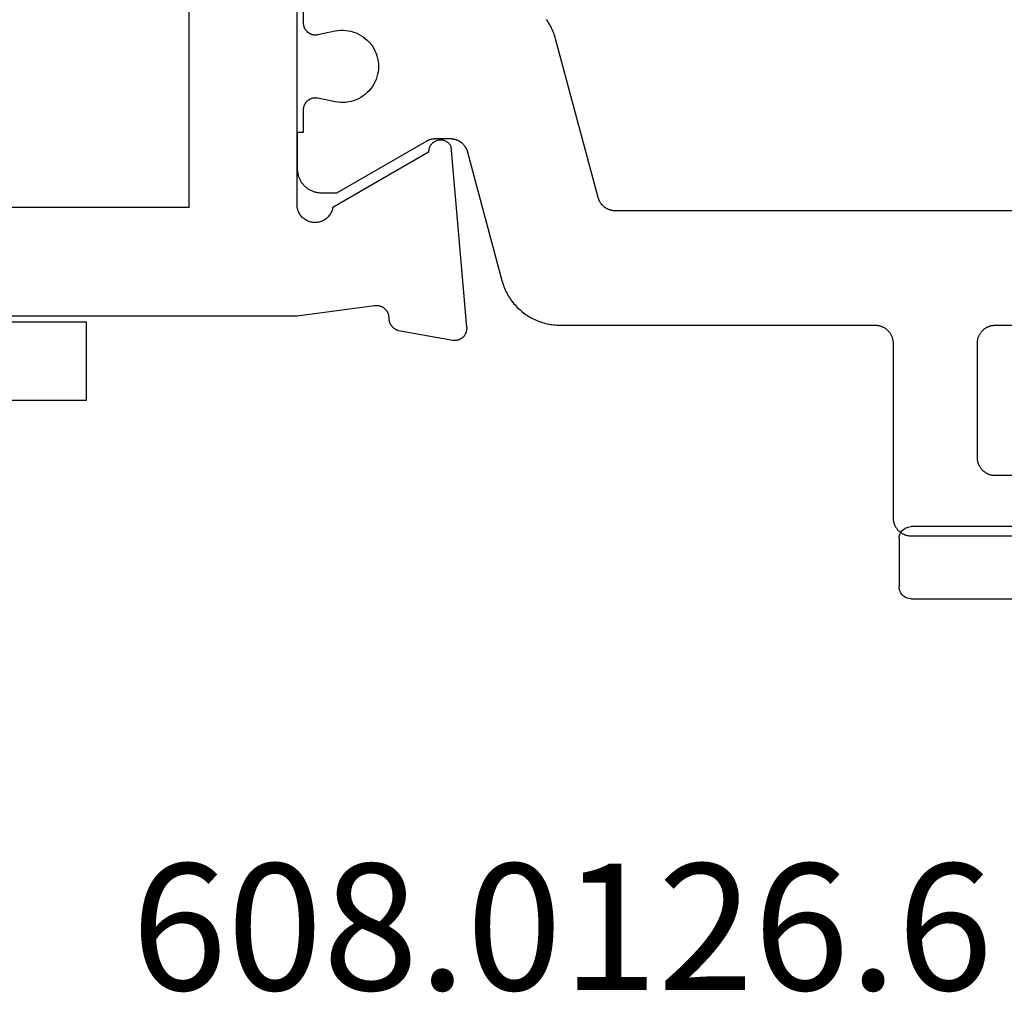
# Model space of a CAD drawing. Units: millimetres. Extents: x 0 to 2875, y -3241 to -50.
# Drawn here: x 2525 to 2541, y -2605 to -2589 of the extents above; entities that cross this region are included whole.
import ezdxf
from ezdxf.enums import TextEntityAlignment as Align

# ---------------------------------------------------------------- set-up
doc = ezdxf.new("R2010")
doc.units = ezdxf.units.MM
for name, color, linetype in [('CrossSectionsGums', 1, 'Continuous'), ('CrossSectionsProfils', 7, 'Continuous'), ('CrossSectionsTexts', 3, 'Continuous')]:
    doc.layers.add(name, color=color, linetype=linetype)
doc.styles.get("Standard").update_dxf_attribs({"font": 'complex.shx', "height": 60})

# ---------------------------------------------------------------- blocks, each defined once
blk = doc.blocks.new('608_0126_6_TEXT', base_point=(-46.3, -2608.8))
at = {"layer": 'CrossSectionsTexts'}
blk.add_text('608.0126.6', height=2.1, dxfattribs=at).set_placement((-36.3, -2604.7), align=Align.CENTER)
blk = doc.blocks.new('08_24078_X', base_point=(-91.7, 0))
at = {"layer": 'CrossSectionsProfils', "flags": 128}
for points in [[(-73.2, 72.2), (-73.2, 40.7), (-73.029, 39.415), (-73.028, 39.407), (-73.027, 39.4), (-73.026, 39.393), (-73.026, 39.385), (-73.026, 39.378), (-73.026, 39.37), (-73.027, 39.363), (-73.027, 39.355), (-73.028, 39.348), (-73.03, 39.341), (-73.031, 39.333), (-73.033, 39.326), (-73.035, 39.319), (-73.038, 39.312), (-73.041, 39.305), (-73.043, 39.298), (-73.047, 39.291), (-73.05, 39.285), (-73.054, 39.278), (-73.058, 39.272), (-73.062, 39.266), (-73.066, 39.26), (-73.071, 39.254), (-73.076, 39.248), (-73.081, 39.243), (-73.086, 39.237), (-73.091, 39.232), (-73.097, 39.227), (-73.103, 39.223), (-73.109, 39.218), (-73.115, 39.214), (-73.121, 39.21), (-73.127, 39.206), (-73.134, 39.202), (-73.141, 39.199), (-73.147, 39.196), (-73.154, 39.193), (-73.161, 39.191), (-73.169, 39.188), (-73.176, 39.186), (-73.183, 39.185), (-73.19, 39.183), (-73.198, 39.182), (-73.205, 39.181), (-73.212, 39.181), (-73.22, 39.18), (-73.227, 39.18), (-73.235, 39.18), (-73.235, 39.18), (-73.241, 39.18), (-73.247, 39.18), (-73.252, 39.179), (-73.258, 39.178), (-73.264, 39.177), (-73.27, 39.176), (-73.276, 39.175), (-73.282, 39.174), (-73.287, 39.172), (-73.293, 39.171), (-73.299, 39.169), (-73.304, 39.167), (-73.31, 39.165), (-73.315, 39.163), (-73.32, 39.16), (-73.326, 39.158), (-73.331, 39.155), (-73.336, 39.152), (-73.341, 39.149), (-73.346, 39.146), (-73.351, 39.143), (-73.356, 39.14), (-73.361, 39.136), (-73.366, 39.132), (-73.37, 39.129), (-73.375, 39.125), (-73.379, 39.121), (-73.383, 39.117), (-73.387, 39.112), (-73.391, 39.108), (-73.395, 39.104), (-73.399, 39.099), (-73.403, 39.094), (-73.406, 39.09), (-73.409, 39.085), (-73.413, 39.08), (-73.416, 39.075), (-73.419, 39.07), (-73.422, 39.065), (-73.424, 39.059), (-73.427, 39.054), (-73.429, 39.049), (-73.432, 39.043), (-73.434, 39.038), (-73.436, 39.032), (-73.438, 39.027), (-73.439, 39.021), (-73.441, 39.015), (-73.441, 39.015), (-73.6, 38.114), (-73.601, 38.106), (-73.602, 38.099), (-73.602, 38.091), (-73.603, 38.084), (-73.603, 38.076), (-73.602, 38.068), (-73.602, 38.061), (-73.601, 38.053), (-73.6, 38.046), (-73.598, 38.038), (-73.597, 38.031), (-73.595, 38.023), (-73.592, 38.016), (-73.59, 38.009), (-73.587, 38.002), (-73.584, 37.995), (-73.581, 37.988), (-73.577, 37.981), (-73.573, 37.974), (-73.569, 37.968), (-73.565, 37.962), (-73.56, 37.956), (-73.555, 37.95), (-73.55, 37.944), (-73.545, 37.939), (-73.539, 37.933), (-73.534, 37.928), (-73.528, 37.923), (-73.522, 37.919), (-73.516, 37.914), (-73.509, 37.91), (-73.503, 37.906), (-73.496, 37.902), (-73.489, 37.899), (-73.482, 37.896), (-73.475, 37.893), (-73.468, 37.89), (-73.461, 37.888), (-73.453, 37.886), (-73.446, 37.884), (-73.438, 37.882), (-73.431, 37.881), (-73.423, 37.88), (-73.416, 37.88), (-73.408, 37.879), (-73.4, 37.879), (-73.393, 37.879), (-73.385, 37.88), (-73.385, 37.88), (-70.383, 38.143), (-70.373, 38.148), (-70.364, 38.154), (-70.355, 38.161), (-70.347, 38.168), (-70.339, 38.175), (-70.331, 38.183), (-70.324, 38.191), (-70.317, 38.2), (-70.311, 38.209), (-70.305, 38.219), (-70.299, 38.228), (-70.295, 38.238), (-70.291, 38.249), (-70.287, 38.259), (-70.284, 38.27), (-70.282, 38.281), (-70.28, 38.291), (-70.279, 38.302), (-70.278, 38.313), (-70.278, 38.324), (-70.279, 38.335), (-70.28, 38.346), (-70.282, 38.357), (-70.284, 38.368), (-70.287, 38.379), (-70.291, 38.389), (-70.295, 38.399), (-70.3, 38.409), (-70.305, 38.419), (-70.311, 38.428), (-70.317, 38.438), (-70.324, 38.446), (-70.331, 38.455), (-70.339, 38.462), (-70.347, 38.47), (-70.356, 38.477), (-70.365, 38.483), (-70.374, 38.489), (-70.384, 38.495), (-70.394, 38.5), (-70.404, 38.504), (-70.414, 38.508), (-70.425, 38.511), (-70.435, 38.514), (-70.446, 38.516), (-70.457, 38.517), (-70.468, 38.518), (-70.479, 38.518), (-70.479, 38.518), (-71.397, 40.109), (-71.414, 40.112), (-71.431, 40.116), (-71.448, 40.122), (-71.464, 40.128), (-71.48, 40.135), (-71.496, 40.144), (-71.511, 40.153), (-71.525, 40.163), (-71.539, 40.173), (-71.552, 40.185), (-71.565, 40.197), (-71.576, 40.21), (-71.587, 40.224), (-71.597, 40.238), (-71.607, 40.253), (-71.615, 40.268), (-71.623, 40.284), (-71.629, 40.3), (-71.635, 40.317), (-71.639, 40.334), (-71.643, 40.351), (-71.646, 40.368), (-71.647, 40.386), (-71.648, 40.403), (-71.647, 40.421), (-71.646, 40.438), (-71.644, 40.455), (-71.64, 40.473), (-71.636, 40.49), (-71.63, 40.506), (-71.624, 40.522), (-71.616, 40.538), (-71.608, 40.554), (-71.599, 40.569), (-71.589, 40.583), (-71.578, 40.597), (-71.567, 40.61), (-71.554, 40.622), (-71.541, 40.634), (-71.527, 40.645), (-71.513, 40.655), (-71.498, 40.664), (-71.483, 40.673), (-71.467, 40.68), (-71.451, 40.686), (-71.434, 40.692), (-71.417, 40.696), (-71.4, 40.7), (-71.4, 40.7), (-67, 40.7)], [(-71.4, 64.4), (-69.4, 64.4), (-69.4, 66.2), (-71.4, 66.2), (-71.4, 72.1), (-31.3, 72.1), (-31.3, 66.2), (-33.3, 66.2), (-33.3, 64.4), (-31.3, 64.4), (-31.3, 42.5), (-37.7, 42.5), (-37.7, 40), (-65, 40), (-65, 42.5), (-71.4, 42.5), (-71.4, 64.4)]]:
    blk.add_lwpolyline(points, dxfattribs=at)
at = {"layer": 'CrossSectionsProfils', "color": 1, "flags": 128}
for points in [[(-69.778, 40.6), (-70.153, 40.6), (-70.153, 40.7), (-70.753, 40.7), (-70.766, 40.7), (-70.78, 40.699), (-70.793, 40.698), (-70.806, 40.697), (-70.819, 40.695), (-70.831, 40.692), (-70.844, 40.69), (-70.857, 40.686), (-70.87, 40.683), (-70.882, 40.679), (-70.894, 40.674), (-70.906, 40.67), (-70.918, 40.664), (-70.93, 40.659), (-70.942, 40.653), (-70.953, 40.646), (-70.965, 40.64), (-70.976, 40.633), (-70.986, 40.625), (-70.997, 40.617), (-71.007, 40.609), (-71.017, 40.601), (-71.027, 40.592), (-71.036, 40.583), (-71.045, 40.573), (-71.054, 40.564), (-71.063, 40.554), (-71.071, 40.544), (-71.079, 40.533), (-71.086, 40.522), (-71.093, 40.511), (-71.1, 40.5), (-71.106, 40.489), (-71.112, 40.477), (-71.118, 40.465), (-71.123, 40.453), (-71.128, 40.441), (-71.132, 40.429), (-71.136, 40.416), (-71.14, 40.404), (-71.143, 40.391), (-71.146, 40.378), (-71.148, 40.365), (-71.15, 40.352), (-71.151, 40.339), (-71.153, 40.326), (-71.153, 40.313), (-71.153, 40.3), (-71.153, 40.3), (-71.153, 40.04), (-70.294, 38.551), (-70.292, 38.548), (-70.29, 38.545), (-70.289, 38.542), (-70.287, 38.539), (-70.286, 38.536), (-70.284, 38.533), (-70.283, 38.531), (-70.282, 38.528), (-70.28, 38.525), (-70.279, 38.522), (-70.278, 38.519), (-70.276, 38.516), (-70.275, 38.513), (-70.274, 38.51), (-70.273, 38.506), (-70.271, 38.503), (-70.27, 38.5), (-70.269, 38.497), (-70.268, 38.494), (-70.267, 38.491), (-70.266, 38.488), (-70.265, 38.485), (-70.264, 38.482), (-70.264, 38.478), (-70.263, 38.475), (-70.262, 38.472), (-70.261, 38.469), (-70.261, 38.466), (-70.26, 38.463), (-70.259, 38.459), (-70.259, 38.456), (-70.258, 38.453), (-70.257, 38.45), (-70.257, 38.446), (-70.256, 38.443), (-70.256, 38.44), (-70.256, 38.437), (-70.255, 38.433), (-70.255, 38.43), (-70.255, 38.427), (-70.254, 38.424), (-70.254, 38.42), (-70.254, 38.417), (-70.254, 38.414), (-70.254, 38.411), (-70.253, 38.407), (-70.253, 38.404), (-70.253, 38.401), (-70.253, 38.401), (-70.253, 38.161), (-70.254, 38.153), (-70.254, 38.144), (-70.254, 38.136), (-70.255, 38.128), (-70.256, 38.12), (-70.257, 38.112), (-70.259, 38.104), (-70.261, 38.096), (-70.262, 38.088), (-70.264, 38.08), (-70.267, 38.072), (-70.269, 38.064), (-70.272, 38.057), (-70.275, 38.049), (-70.278, 38.042), (-70.282, 38.034), (-70.285, 38.027), (-70.289, 38.019), (-70.293, 38.012), (-70.297, 38.005), (-70.301, 37.998), (-70.306, 37.991), (-70.311, 37.985), (-70.315, 37.978), (-70.32, 37.972), (-70.326, 37.966), (-70.331, 37.959), (-70.337, 37.953), (-70.342, 37.948), (-70.348, 37.942), (-70.354, 37.936), (-70.361, 37.931), (-70.367, 37.926), (-70.373, 37.921), (-70.38, 37.916), (-70.387, 37.911), (-70.394, 37.907), (-70.401, 37.903), (-70.408, 37.899), (-70.415, 37.895), (-70.422, 37.891), (-70.43, 37.888), (-70.437, 37.884), (-70.445, 37.881), (-70.452, 37.878), (-70.46, 37.876), (-70.468, 37.873), (-70.476, 37.871), (-70.476, 37.871), (-72.612, 37.299), (-72.638, 37.291), (-72.664, 37.283), (-72.69, 37.274), (-72.716, 37.265), (-72.741, 37.254), (-72.766, 37.244), (-72.791, 37.232), (-72.815, 37.22), (-72.839, 37.207), (-72.863, 37.193), (-72.886, 37.179), (-72.909, 37.164), (-72.931, 37.149), (-72.953, 37.133), (-72.975, 37.116), (-72.996, 37.099), (-73.017, 37.081), (-73.037, 37.063), (-73.057, 37.044), (-73.076, 37.024), (-73.094, 37.004), (-73.112, 36.984), (-73.13, 36.963), (-73.147, 36.941), (-73.163, 36.92), (-73.179, 36.897), (-73.194, 36.875), (-73.208, 36.851), (-73.222, 36.828), (-73.235, 36.804), (-73.248, 36.78), (-73.26, 36.755), (-73.271, 36.73), (-73.281, 36.705), (-73.291, 36.68), (-73.3, 36.654), (-73.309, 36.628), (-73.316, 36.602), (-73.323, 36.576), (-73.33, 36.549), (-73.335, 36.522), (-73.34, 36.496), (-73.344, 36.469), (-73.347, 36.442), (-73.35, 36.414), (-73.352, 36.387), (-73.353, 36.36), (-73.353, 36.333), (-73.353, 36.333), (-73.353, 31.1), (-73.354, 31.09), (-73.354, 31.08), (-73.355, 31.071), (-73.356, 31.061), (-73.357, 31.051), (-73.359, 31.041), (-73.361, 31.032), (-73.364, 31.022), (-73.366, 31.013), (-73.369, 31.004), (-73.373, 30.994), (-73.376, 30.985), (-73.38, 30.976), (-73.384, 30.967), (-73.389, 30.959), (-73.394, 30.95), (-73.399, 30.942), (-73.404, 30.933), (-73.41, 30.925), (-73.415, 30.917), (-73.422, 30.91), (-73.428, 30.902), (-73.434, 30.895), (-73.441, 30.888), (-73.448, 30.881), (-73.456, 30.874), (-73.463, 30.868), (-73.471, 30.862), (-73.479, 30.856), (-73.487, 30.851), (-73.495, 30.845), (-73.503, 30.84), (-73.512, 30.835), (-73.521, 30.831), (-73.53, 30.827), (-73.539, 30.823), (-73.548, 30.819), (-73.557, 30.816), (-73.566, 30.813), (-73.576, 30.81), (-73.585, 30.808), (-73.595, 30.806), (-73.605, 30.804), (-73.614, 30.803), (-73.624, 30.801), (-73.634, 30.801), (-73.644, 30.8), (-73.653, 30.8), (-73.653, 30.8), (-76.553, 30.8), (-76.563, 30.8), (-76.573, 30.799), (-76.583, 30.799), (-76.593, 30.797), (-76.602, 30.796), (-76.612, 30.794), (-76.622, 30.792), (-76.631, 30.79), (-76.64, 30.787), (-76.65, 30.784), (-76.659, 30.781), (-76.668, 30.777), (-76.677, 30.773), (-76.686, 30.769), (-76.695, 30.765), (-76.703, 30.76), (-76.712, 30.755), (-76.72, 30.749), (-76.728, 30.744), (-76.736, 30.738), (-76.744, 30.732), (-76.751, 30.726), (-76.758, 30.719), (-76.766, 30.712), (-76.772, 30.705), (-76.779, 30.698), (-76.785, 30.69), (-76.791, 30.683), (-76.797, 30.675), (-76.803, 30.667), (-76.808, 30.658), (-76.813, 30.65), (-76.818, 30.641), (-76.822, 30.633), (-76.827, 30.624), (-76.831, 30.615), (-76.834, 30.606), (-76.837, 30.596), (-76.84, 30.587), (-76.843, 30.578), (-76.846, 30.568), (-76.848, 30.559), (-76.849, 30.549), (-76.851, 30.539), (-76.852, 30.529), (-76.853, 30.52), (-76.853, 30.51), (-76.853, 30.5), (-76.853, 30.5), (-76.853, 28.004)], [(-75.853, 27.6), (-75.853, 29.1), (-75.853, 29.11), (-75.853, 29.12), (-75.852, 29.129), (-75.851, 29.139), (-75.849, 29.149), (-75.848, 29.159), (-75.846, 29.168), (-75.843, 29.178), (-75.84, 29.187), (-75.837, 29.196), (-75.834, 29.206), (-75.831, 29.215), (-75.827, 29.224), (-75.822, 29.233), (-75.818, 29.241), (-75.813, 29.25), (-75.808, 29.258), (-75.803, 29.267), (-75.797, 29.275), (-75.791, 29.283), (-75.785, 29.29), (-75.779, 29.298), (-75.772, 29.305), (-75.766, 29.312), (-75.758, 29.319), (-75.751, 29.326), (-75.744, 29.332), (-75.736, 29.338), (-75.728, 29.344), (-75.72, 29.349), (-75.712, 29.355), (-75.703, 29.36), (-75.695, 29.365), (-75.686, 29.369), (-75.677, 29.373), (-75.668, 29.377), (-75.659, 29.381), (-75.65, 29.384), (-75.64, 29.387), (-75.631, 29.39), (-75.622, 29.392), (-75.612, 29.394), (-75.602, 29.396), (-75.593, 29.397), (-75.583, 29.399), (-75.573, 29.399), (-75.563, 29.4), (-75.553, 29.4), (-75.553, 29.4), (-73.653, 29.4), (-73.644, 29.4), (-73.634, 29.399), (-73.624, 29.399), (-73.614, 29.397), (-73.605, 29.396), (-73.595, 29.394), (-73.585, 29.392), (-73.576, 29.39), (-73.566, 29.387), (-73.557, 29.384), (-73.548, 29.381), (-73.539, 29.377), (-73.53, 29.373), (-73.521, 29.369), (-73.512, 29.365), (-73.503, 29.36), (-73.495, 29.355), (-73.487, 29.349), (-73.479, 29.344), (-73.471, 29.338), (-73.463, 29.332), (-73.456, 29.326), (-73.448, 29.319), (-73.441, 29.312), (-73.434, 29.305), (-73.428, 29.298), (-73.422, 29.29), (-73.415, 29.283), (-73.41, 29.275), (-73.404, 29.267), (-73.399, 29.258), (-73.394, 29.25), (-73.389, 29.241), (-73.384, 29.233), (-73.38, 29.224), (-73.376, 29.215), (-73.373, 29.206), (-73.369, 29.196), (-73.366, 29.187), (-73.364, 29.178), (-73.361, 29.168), (-73.359, 29.159), (-73.357, 29.149), (-73.356, 29.139), (-73.355, 29.129), (-73.354, 29.12), (-73.354, 29.11), (-73.353, 29.1), (-73.353, 29.1), (-73.353, 21.7)], [(-71.453, 27.7), (-71.453, 35.412), (-71.453, 35.42), (-71.453, 35.428), (-71.452, 35.436), (-71.452, 35.445), (-71.451, 35.453), (-71.449, 35.461), (-71.448, 35.469), (-71.446, 35.477), (-71.444, 35.485), (-71.442, 35.493), (-71.44, 35.501), (-71.437, 35.508), (-71.435, 35.516), (-71.432, 35.524), (-71.429, 35.531), (-71.425, 35.539), (-71.422, 35.546), (-71.418, 35.553), (-71.414, 35.56), (-71.41, 35.568), (-71.406, 35.574), (-71.401, 35.581), (-71.396, 35.588), (-71.391, 35.595), (-71.386, 35.601), (-71.381, 35.607), (-71.376, 35.613), (-71.37, 35.619), (-71.364, 35.625), (-71.358, 35.631), (-71.352, 35.636), (-71.346, 35.642), (-71.34, 35.647), (-71.333, 35.652), (-71.327, 35.657), (-71.32, 35.661), (-71.313, 35.666), (-71.306, 35.67), (-71.299, 35.674), (-71.292, 35.678), (-71.285, 35.682), (-71.277, 35.685), (-71.27, 35.688), (-71.262, 35.691), (-71.254, 35.694), (-71.247, 35.697), (-71.239, 35.699), (-71.231, 35.702), (-71.231, 35.702), (-68.595, 36.408), (-68.568, 36.416), (-68.542, 36.424), (-68.517, 36.432), (-68.491, 36.442), (-68.466, 36.452), (-68.441, 36.463), (-68.416, 36.475), (-68.392, 36.487), (-68.368, 36.5), (-68.344, 36.514), (-68.321, 36.528), (-68.298, 36.543), (-68.275, 36.558)], [(-67.953, 40.6), (-68.328, 40.6), (-68.336, 40.6), (-68.343, 40.599), (-68.35, 40.599), (-68.358, 40.598), (-68.365, 40.597), (-68.372, 40.595), (-68.379, 40.593), (-68.387, 40.591), (-68.394, 40.589), (-68.401, 40.587), (-68.407, 40.584), (-68.414, 40.581), (-68.421, 40.577), (-68.427, 40.574), (-68.434, 40.57), (-68.44, 40.566), (-68.446, 40.562), (-68.452, 40.557), (-68.457, 40.553), (-68.463, 40.548), (-68.468, 40.543), (-68.473, 40.538), (-68.478, 40.532), (-68.483, 40.527), (-68.488, 40.521), (-68.492, 40.515), (-68.496, 40.509), (-68.5, 40.502), (-68.504, 40.496), (-68.507, 40.489), (-68.51, 40.483), (-68.513, 40.476), (-68.516, 40.469), (-68.518, 40.462), (-68.521, 40.455), (-68.523, 40.448), (-68.524, 40.441), (-68.526, 40.434), (-68.527, 40.426), (-68.528, 40.419), (-68.528, 40.412), (-68.528, 40.404), (-68.528, 40.397), (-68.528, 40.389), (-68.528, 40.382), (-68.527, 40.375), (-68.526, 40.367), (-68.524, 40.36), (-68.524, 40.36), (-68.465, 40.069), (-68.458, 40.026), (-68.454, 39.982), (-68.454, 39.937), (-68.456, 39.893), (-68.462, 39.849), (-68.471, 39.806), (-68.483, 39.763), (-68.498, 39.722), (-68.517, 39.682), (-68.538, 39.643), (-68.562, 39.606), (-68.589, 39.57), (-68.618, 39.537), (-68.65, 39.506), (-68.684, 39.478), (-68.719, 39.452), (-68.757, 39.428), (-68.796, 39.408), (-68.837, 39.39), (-68.879, 39.376), (-68.922, 39.365), (-68.965, 39.357), (-69.009, 39.352), (-69.053, 39.35), (-69.098, 39.352), (-69.142, 39.357), (-69.185, 39.365), (-69.228, 39.376), (-69.27, 39.39), (-69.31, 39.408), (-69.35, 39.428), (-69.387, 39.452), (-69.423, 39.478), (-69.457, 39.506), (-69.489, 39.537), (-69.518, 39.57), (-69.545, 39.606), (-69.569, 39.643), (-69.59, 39.682), (-69.608, 39.722), (-69.624, 39.763), (-69.636, 39.806), (-69.645, 39.849), (-69.651, 39.893), (-69.653, 39.937), (-69.653, 39.982), (-69.649, 40.026), (-69.641, 40.069), (-69.641, 40.069), (-69.582, 40.36), (-69.581, 40.367), (-69.58, 40.375), (-69.579, 40.382), (-69.579, 40.389), (-69.578, 40.397), (-69.578, 40.404), (-69.579, 40.412), (-69.579, 40.419), (-69.58, 40.426), (-69.581, 40.434), (-69.583, 40.441), (-69.584, 40.448), (-69.586, 40.455), (-69.588, 40.462), (-69.591, 40.469), (-69.593, 40.476), (-69.596, 40.483), (-69.6, 40.489), (-69.603, 40.496), (-69.607, 40.502), (-69.611, 40.509), (-69.615, 40.515), (-69.619, 40.521), (-69.624, 40.527), (-69.628, 40.532), (-69.633, 40.538), (-69.638, 40.543), (-69.644, 40.548), (-69.649, 40.553), (-69.655, 40.557), (-69.661, 40.562), (-69.667, 40.566), (-69.673, 40.57), (-69.68, 40.574), (-69.686, 40.577), (-69.693, 40.581), (-69.699, 40.584), (-69.706, 40.587), (-69.713, 40.589), (-69.72, 40.591), (-69.727, 40.593), (-69.734, 40.595), (-69.742, 40.597), (-69.749, 40.598), (-69.756, 40.599), (-69.764, 40.599), (-69.771, 40.6), (-69.778, 40.6), (-69.778, 40.6)]]:
    blk.add_lwpolyline(points, dxfattribs=at)
blk = doc.blocks.new('108_1157_6_', base_point=(1569.836, 1281.674))
at = {"layer": 'CrossSectionsGums', "color": 252, "true_color": 0x848484}
for p, q in [((1572.348, 1281.543), (1572.339, 1281.509)), ((1572.363, 1281.574), (1572.348, 1281.543)), ((1572.383, 1281.603), (1572.363, 1281.574)), ((1572.408, 1281.628), (1572.383, 1281.603)), ((1572.436, 1281.648), (1572.408, 1281.628)), ((1572.468, 1281.662), (1572.436, 1281.648)), ((1572.502, 1281.671), (1572.468, 1281.662)), ((1572.536, 1281.674), (1572.502, 1281.671)), ((1572.536, 1281.674), (1573.336, 1281.674)), ((1573.371, 1281.671), (1573.336, 1281.674)), ((1573.405, 1281.662), (1573.371, 1281.671)), ((1573.436, 1281.648), (1573.405, 1281.662)), ((1573.465, 1281.628), (1573.436, 1281.648)), ((1573.489, 1281.603), (1573.465, 1281.628)), ((1573.509, 1281.574), (1573.489, 1281.603)), ((1573.524, 1281.543), (1573.509, 1281.574)), ((1573.533, 1281.509), (1573.524, 1281.543)), ((1572.339, 1281.509), (1572.336, 1281.474)), ((1572.336, 1278.474), (1572.336, 1281.474)), ((1573.536, 1281.474), (1573.533, 1281.509)), ((1573.536, 1281.474), (1573.536, 1275.274)), ((1571.019, 1279.571), (1570.987, 1279.562)), ((1571.052, 1279.574), (1571.019, 1279.571)), ((1571.086, 1279.572), (1571.052, 1279.574)), ((1571.118, 1279.565), (1571.086, 1279.572)), ((1569.836, 1278.901), (1570.957, 1279.548)), ((1570.987, 1279.562), (1570.957, 1279.548)), ((1571.149, 1279.552), (1571.118, 1279.565)), ((1571.177, 1279.534), (1571.149, 1279.552)), ((1571.202, 1279.512), (1571.177, 1279.534)), ((1571.223, 1279.485), (1571.202, 1279.512)), ((1571.239, 1279.456), (1571.223, 1279.485)), ((1571.25, 1279.425), (1571.239, 1279.456)), ((1571.256, 1279.392), (1571.25, 1279.425)), ((1571.336, 1278.474), (1571.256, 1279.392)), ((1569.836, 1274.048), (1569.836, 1278.901)), ((1571.336, 1278.474), (1572.336, 1278.474)), ((1570.936, 1277.467), (1570.822, 1277.387)), ((1571.063, 1277.526), (1570.936, 1277.467)), ((1571.197, 1277.562), (1571.063, 1277.526)), ((1571.336, 1277.574), (1571.197, 1277.562)), ((1571.475, 1277.562), (1571.336, 1277.574)), ((1571.61, 1277.526), (1571.475, 1277.562)), ((1571.736, 1277.467), (1571.61, 1277.526)), ((1571.85, 1277.387), (1571.736, 1277.467)), ((1570.723, 1277.289), (1570.643, 1277.174)), ((1570.822, 1277.387), (1570.723, 1277.289)), ((1571.949, 1277.289), (1571.85, 1277.387)), ((1572.029, 1277.174), (1571.949, 1277.289)), ((1570.643, 1277.174), (1570.584, 1277.048)), ((1572.088, 1277.048), (1572.029, 1277.174)), ((1570.584, 1277.048), (1570.548, 1276.913)), ((1572.124, 1276.913), (1572.088, 1277.048)), ((1570.548, 1276.913), (1570.536, 1276.774)), ((1572.136, 1276.774), (1572.124, 1276.913)), ((1570.536, 1276.774), (1570.536, 1276.174)), ((1572.136, 1276.174), (1572.136, 1276.774)), ((1570.536, 1276.174), (1570.548, 1276.035)), ((1572.124, 1276.035), (1572.136, 1276.174)), ((1570.548, 1276.035), (1570.584, 1275.901)), ((1572.088, 1275.901), (1572.124, 1276.035)), ((1570.584, 1275.901), (1570.643, 1275.774)), ((1572.029, 1275.774), (1572.088, 1275.901)), ((1570.643, 1275.774), (1570.723, 1275.66)), ((1570.723, 1275.66), (1570.822, 1275.562)), ((1571.85, 1275.562), (1571.949, 1275.66)), ((1571.949, 1275.66), (1572.029, 1275.774)), ((1570.822, 1275.562), (1570.936, 1275.482)), ((1570.936, 1275.482), (1571.063, 1275.423)), ((1571.61, 1275.423), (1571.736, 1275.482)), ((1571.736, 1275.482), (1571.85, 1275.562)), ((1571.063, 1275.423), (1571.197, 1275.387)), ((1571.197, 1275.387), (1571.336, 1275.374)), ((1571.336, 1275.374), (1571.475, 1275.387)), ((1571.475, 1275.387), (1571.61, 1275.423)), ((1574.996, 1274.975), (1573.536, 1275.274)), ((1575.045, 1274.956), (1574.996, 1274.975)), ((1575.089, 1274.929), (1575.045, 1274.956)), ((1575.129, 1274.895), (1575.089, 1274.929)), ((1575.162, 1274.854), (1575.129, 1274.895)), ((1575.187, 1274.808), (1575.162, 1274.854)), ((1579.348, 1265.972), (1575.187, 1274.808)), ((1571.336, 1274.474), (1571.256, 1273.557)), ((1571.336, 1274.474), (1572.336, 1274.474)), ((1572.336, 1274.474), (1572.336, 1270.974)), ((1569.836, 1274.048), (1570.957, 1273.401)), ((1572.822, 1274.025), (1572.814, 1273.993)), ((1572.836, 1274.056), (1572.822, 1274.025)), ((1572.855, 1274.084), (1572.836, 1274.056)), ((1572.878, 1274.108), (1572.855, 1274.084)), ((1572.904, 1274.128), (1572.878, 1274.108)), ((1572.934, 1274.144), (1572.904, 1274.128)), ((1572.966, 1274.154), (1572.934, 1274.144)), ((1572.999, 1274.159), (1572.966, 1274.154)), ((1573.033, 1274.158), (1572.999, 1274.159)), ((1574.479, 1273.999), (1573.033, 1274.158)), ((1572.814, 1273.993), (1572.811, 1273.959)), ((1572.811, 1273.959), (1572.814, 1273.926)), ((1572.814, 1273.926), (1573.652, 1268.917)), ((1576.471, 1269.288), (1574.479, 1273.999)), ((1571.239, 1273.493), (1571.25, 1273.524)), ((1571.25, 1273.524), (1571.256, 1273.557)), ((1570.957, 1273.401), (1570.987, 1273.387)), ((1570.987, 1273.387), (1571.019, 1273.378)), ((1571.019, 1273.378), (1571.052, 1273.374)), ((1571.052, 1273.374), (1571.086, 1273.376)), ((1571.086, 1273.376), (1571.118, 1273.384)), ((1571.118, 1273.384), (1571.149, 1273.397)), ((1571.149, 1273.397), (1571.177, 1273.415)), ((1571.177, 1273.415), (1571.202, 1273.437)), ((1571.202, 1273.437), (1571.223, 1273.463)), ((1571.223, 1273.463), (1571.239, 1273.493)), ((1572.309, 1270.874), (1572.324, 1270.906)), ((1572.324, 1270.906), (1572.333, 1270.94)), ((1572.333, 1270.94), (1572.336, 1270.974)), ((1570.736, 1270.748), (1570.708, 1270.728)), ((1570.768, 1270.762), (1570.736, 1270.748)), ((1570.802, 1270.771), (1570.768, 1270.762)), ((1570.836, 1270.774), (1570.802, 1270.771)), ((1572.136, 1270.774), (1570.836, 1270.774)), ((1572.136, 1270.774), (1572.171, 1270.777)), ((1572.171, 1270.777), (1572.205, 1270.786)), ((1572.205, 1270.786), (1572.236, 1270.801)), ((1572.236, 1270.801), (1572.265, 1270.821)), ((1572.265, 1270.821), (1572.289, 1270.846)), ((1572.289, 1270.846), (1572.309, 1270.874)), ((1570.639, 1270.609), (1570.636, 1270.574)), ((1570.636, 1270.574), (1570.636, 1269.774)), ((1570.648, 1270.643), (1570.639, 1270.609)), ((1570.663, 1270.674), (1570.648, 1270.643)), ((1570.683, 1270.703), (1570.663, 1270.674)), ((1570.708, 1270.728), (1570.683, 1270.703)), ((1570.636, 1269.774), (1570.639, 1269.74)), ((1572.068, 1269.762), (1572.036, 1269.747)), ((1572.101, 1269.771), (1572.068, 1269.762)), ((1572.136, 1269.774), (1572.101, 1269.771)), ((1572.171, 1269.771), (1572.136, 1269.774)), ((1572.204, 1269.762), (1572.171, 1269.771)), ((1572.236, 1269.748), (1572.204, 1269.762)), ((1570.639, 1269.74), (1570.648, 1269.706)), ((1570.648, 1269.706), (1570.663, 1269.674)), ((1570.663, 1269.674), (1570.683, 1269.646)), ((1570.683, 1269.646), (1570.708, 1269.621)), ((1570.708, 1269.621), (1570.736, 1269.601)), ((1570.736, 1269.601), (1570.768, 1269.586)), ((1571.939, 1269.609), (1571.936, 1269.574)), ((1571.948, 1269.643), (1571.939, 1269.609)), ((1571.963, 1269.674), (1571.948, 1269.643)), ((1571.983, 1269.703), (1571.963, 1269.674)), ((1572.008, 1269.727), (1571.983, 1269.703)), ((1572.036, 1269.747), (1572.008, 1269.727)), ((1572.264, 1269.728), (1572.236, 1269.748)), ((1572.289, 1269.703), (1572.264, 1269.728)), ((1572.309, 1269.675), (1572.289, 1269.703)), ((1572.324, 1269.643), (1572.309, 1269.675)), ((1572.333, 1269.61), (1572.324, 1269.643)), ((1572.336, 1269.575), (1572.333, 1269.61)), ((1570.768, 1269.586), (1570.802, 1269.577)), ((1570.802, 1269.577), (1570.836, 1269.574)), ((1571.936, 1269.574), (1570.836, 1269.574)), ((1572.265, 1269.422), (1572.29, 1269.447)), ((1572.29, 1269.447), (1572.31, 1269.475)), ((1572.31, 1269.475), (1572.324, 1269.507)), ((1572.324, 1269.507), (1572.333, 1269.54)), ((1572.333, 1269.54), (1572.336, 1269.575)), ((1572.172, 1269.378), (1572.206, 1269.387)), ((1572.172, 1269.378), (1572.924, 1267.418)), ((1572.206, 1269.387), (1572.237, 1269.402)), ((1572.237, 1269.402), (1572.265, 1269.422)), ((1576.503, 1269.301), (1576.471, 1269.288)), ((1576.537, 1269.307), (1576.503, 1269.301)), ((1576.571, 1269.308), (1576.537, 1269.307)), ((1576.605, 1269.303), (1576.571, 1269.308)), ((1576.638, 1269.293), (1576.605, 1269.303)), ((1576.668, 1269.276), (1576.638, 1269.293)), ((1576.696, 1269.255), (1576.668, 1269.276)), ((1576.719, 1269.229), (1576.696, 1269.255)), ((1576.737, 1269.2), (1576.719, 1269.229)), ((1576.75, 1269.168), (1576.737, 1269.2)), ((1576.758, 1269.135), (1576.75, 1269.168)), ((1576.759, 1269.1), (1576.758, 1269.135)), ((1573.973, 1268.662), (1576.362, 1269.076)), ((1576.362, 1269.076), (1576.371, 1269.042)), ((1576.371, 1269.042), (1576.385, 1269.011)), ((1576.385, 1269.011), (1576.404, 1268.982)), ((1576.404, 1268.982), (1576.428, 1268.958)), ((1576.428, 1268.958), (1576.456, 1268.937)), ((1576.456, 1268.937), (1576.487, 1268.922)), ((1576.654, 1268.933), (1576.683, 1268.951)), ((1576.683, 1268.951), (1576.708, 1268.975)), ((1576.708, 1268.975), (1576.729, 1269.003)), ((1576.729, 1269.003), (1576.744, 1269.033)), ((1576.744, 1269.033), (1576.755, 1269.066)), ((1576.755, 1269.066), (1576.759, 1269.1)), ((1573.654, 1268.788), (1573.628, 1268.764)), ((1573.652, 1268.917), (1573.657, 1268.889)), ((1573.683, 1268.807), (1573.654, 1268.788)), ((1573.657, 1268.889), (1573.664, 1268.861)), ((1573.664, 1268.861), (1573.673, 1268.834)), ((1573.673, 1268.834), (1573.683, 1268.807)), ((1576.487, 1268.922), (1576.52, 1268.913)), ((1576.52, 1268.913), (1576.554, 1268.909)), ((1576.554, 1268.909), (1576.589, 1268.911)), ((1576.589, 1268.911), (1576.622, 1268.919)), ((1576.622, 1268.919), (1576.654, 1268.933)), ((1573.58, 1268.672), (1573.575, 1268.637)), ((1573.575, 1268.637), (1573.577, 1268.602)), ((1573.59, 1268.705), (1573.58, 1268.672)), ((1573.606, 1268.736), (1573.59, 1268.705)), ((1573.628, 1268.764), (1573.606, 1268.736)), ((1573.972, 1268.592), (1573.975, 1268.627)), ((1573.975, 1268.627), (1573.973, 1268.662)), ((1573.577, 1268.602), (1573.585, 1268.567)), ((1573.585, 1268.567), (1573.599, 1268.535)), ((1573.599, 1268.535), (1573.618, 1268.506)), ((1573.618, 1268.506), (1573.642, 1268.48)), ((1573.642, 1268.48), (1573.67, 1268.459)), ((1573.67, 1268.459), (1573.702, 1268.443)), ((1573.84, 1268.44), (1573.872, 1268.454)), ((1573.872, 1268.454), (1573.901, 1268.474)), ((1573.901, 1268.474), (1573.926, 1268.498)), ((1573.926, 1268.498), (1573.947, 1268.527)), ((1573.947, 1268.527), (1573.962, 1268.558)), ((1573.962, 1268.558), (1573.972, 1268.592)), ((1573.702, 1268.443), (1573.736, 1268.433)), ((1573.736, 1268.433), (1573.771, 1268.429)), ((1573.771, 1268.429), (1573.806, 1268.432)), ((1573.806, 1268.432), (1573.84, 1268.44)), ((1576.87, 1268.304), (1576.849, 1268.275)), ((1576.896, 1268.328), (1576.87, 1268.304)), ((1576.925, 1268.348), (1576.896, 1268.328)), ((1576.957, 1268.362), (1576.925, 1268.348)), ((1576.992, 1268.37), (1576.957, 1268.362)), ((1577.027, 1268.372), (1576.992, 1268.37)), ((1577.062, 1268.368), (1577.027, 1268.372)), ((1577.096, 1268.357), (1577.062, 1268.368)), ((1577.127, 1268.341), (1577.096, 1268.357)), ((1577.155, 1268.32), (1577.127, 1268.341)), ((1577.179, 1268.294), (1577.155, 1268.32)), ((1577.198, 1268.264), (1577.179, 1268.294)), ((1576.823, 1268.139), (1574.133, 1267.689)), ((1576.824, 1268.209), (1576.821, 1268.174)), ((1576.821, 1268.174), (1576.823, 1268.139)), ((1576.834, 1268.243), (1576.824, 1268.209)), ((1576.849, 1268.275), (1576.834, 1268.243)), ((1577.212, 1268.231), (1577.198, 1268.264)), ((1577.204, 1268.093), (1577.216, 1268.127)), ((1577.219, 1268.197), (1577.212, 1268.231)), ((1577.216, 1268.127), (1577.22, 1268.162)), ((1577.22, 1268.162), (1577.219, 1268.197)), ((1577.109, 1267.993), (1577.139, 1268.011)), ((1577.92, 1266.347), (1577.109, 1267.993)), ((1577.139, 1268.011), (1577.166, 1268.034)), ((1577.166, 1268.034), (1577.188, 1268.062)), ((1577.188, 1268.062), (1577.204, 1268.093)), ((1573.808, 1267.809), (1573.783, 1267.785)), ((1573.836, 1267.829), (1573.808, 1267.809)), ((1573.868, 1267.844), (1573.836, 1267.829)), ((1573.902, 1267.853), (1573.868, 1267.844)), ((1573.937, 1267.856), (1573.902, 1267.853)), ((1573.971, 1267.853), (1573.937, 1267.856)), ((1574.005, 1267.844), (1573.971, 1267.853)), ((1574.037, 1267.829), (1574.005, 1267.844)), ((1574.065, 1267.808), (1574.037, 1267.829)), ((1574.09, 1267.783), (1574.065, 1267.808)), ((1573.739, 1267.69), (1573.736, 1267.656)), ((1573.736, 1267.656), (1573.739, 1267.621)), ((1573.748, 1267.724), (1573.739, 1267.69)), ((1573.763, 1267.756), (1573.748, 1267.724)), ((1573.783, 1267.785), (1573.763, 1267.756)), ((1574.11, 1267.755), (1574.09, 1267.783)), ((1574.124, 1267.723), (1574.11, 1267.755)), ((1574.133, 1267.689), (1574.124, 1267.723)), ((1573.739, 1267.621), (1573.748, 1267.587)), ((1573.748, 1267.587), (1573.763, 1267.555)), ((1573.763, 1267.555), (1573.783, 1267.527)), ((1573.783, 1267.527), (1573.808, 1267.502)), ((1573.808, 1267.502), (1573.837, 1267.482)), ((1573.837, 1267.482), (1573.869, 1267.468)), ((1573.869, 1267.468), (1573.902, 1267.459)), ((1573.972, 1267.459), (1574.006, 1267.469)), ((1574.006, 1267.469), (1574.037, 1267.484)), ((1574.037, 1267.484), (1574.539, 1266.681)), ((1572.924, 1267.418), (1573.914, 1265.566)), ((1573.902, 1267.459), (1573.937, 1267.456)), ((1573.937, 1267.456), (1573.972, 1267.459)), ((1574.539, 1266.681), (1575.073, 1265.899)), ((1577.952, 1266.36), (1577.92, 1266.347)), ((1577.985, 1266.367), (1577.952, 1266.36)), ((1578.019, 1266.368), (1577.985, 1266.367)), ((1578.053, 1266.363), (1578.019, 1266.368)), ((1578.086, 1266.352), (1578.053, 1266.363)), ((1578.116, 1266.336), (1578.086, 1266.352)), ((1578.143, 1266.316), (1578.116, 1266.336)), ((1578.166, 1266.29), (1578.143, 1266.316)), ((1578.185, 1266.262), (1578.166, 1266.29)), ((1578.198, 1266.23), (1578.185, 1266.262)), ((1578.206, 1266.197), (1578.198, 1266.23)), ((1578.204, 1266.129), (1578.208, 1266.163)), ((1578.208, 1266.163), (1578.206, 1266.197)), ((1576.614, 1264.45), (1577.882, 1266.013)), ((1577.882, 1266.013), (1577.91, 1265.993)), ((1577.91, 1265.993), (1577.942, 1265.979)), ((1578.076, 1265.98), (1578.107, 1265.994)), ((1578.107, 1265.994), (1578.135, 1266.014)), ((1578.135, 1266.014), (1578.16, 1266.037)), ((1578.16, 1266.037), (1578.18, 1266.065)), ((1578.18, 1266.065), (1578.195, 1266.096)), ((1578.195, 1266.096), (1578.204, 1266.129)), ((1575.073, 1265.899), (1575.639, 1265.14)), ((1577.942, 1265.979), (1577.975, 1265.971)), ((1577.975, 1265.971), (1578.009, 1265.968)), ((1578.009, 1265.968), (1578.043, 1265.971)), ((1578.043, 1265.971), (1578.076, 1265.98)), ((1579.359, 1265.936), (1579.348, 1265.972)), ((1579.349, 1265.826), (1579.359, 1265.862)), ((1579.362, 1265.899), (1579.359, 1265.936)), ((1579.359, 1265.862), (1579.362, 1265.899)), ((1579.309, 1265.763), (1577.077, 1263.433)), ((1579.309, 1265.763), (1579.332, 1265.792)), ((1579.332, 1265.792), (1579.349, 1265.826)), ((1573.914, 1265.566), (1575.125, 1263.851)), ((1575.639, 1265.14), (1576.237, 1264.406)), ((1576.237, 1264.406), (1576.233, 1264.372)), ((1576.233, 1264.372), (1576.234, 1264.338)), ((1576.626, 1264.418), (1576.614, 1264.45)), ((1576.632, 1264.384), (1576.626, 1264.418)), ((1576.632, 1264.35), (1576.632, 1264.384)), ((1576.234, 1264.338), (1576.242, 1264.304)), ((1576.242, 1264.304), (1576.255, 1264.272)), ((1576.255, 1264.272), (1576.274, 1264.244)), ((1576.274, 1264.244), (1576.297, 1264.218)), ((1576.297, 1264.218), (1576.324, 1264.197)), ((1576.324, 1264.197), (1576.355, 1264.181)), ((1576.521, 1264.186), (1576.551, 1264.204)), ((1576.551, 1264.204), (1576.576, 1264.227)), ((1576.576, 1264.227), (1576.598, 1264.253)), ((1576.598, 1264.253), (1576.615, 1264.283)), ((1576.615, 1264.283), (1576.626, 1264.316)), ((1576.626, 1264.316), (1576.632, 1264.35)), ((1576.355, 1264.181), (1576.387, 1264.171)), ((1576.387, 1264.171), (1576.421, 1264.166)), ((1576.421, 1264.166), (1576.456, 1264.167)), ((1576.456, 1264.167), (1576.489, 1264.174)), ((1576.489, 1264.174), (1576.521, 1264.186)), ((1575.125, 1263.851), (1576.538, 1262.3)), ((1577.056, 1263.403), (1577.042, 1263.37)), ((1577.077, 1263.433), (1577.056, 1263.403)), ((1577.034, 1263.335), (1577.032, 1263.298)), ((1577.032, 1263.298), (1577.037, 1263.263)), ((1577.042, 1263.37), (1577.034, 1263.335)), ((1577.037, 1263.263), (1577.048, 1263.228)), ((1577.048, 1263.228), (1577.065, 1263.196)), ((1577.065, 1263.196), (1577.088, 1263.168)), ((1577.088, 1263.168), (1577.128, 1263.127)), ((1577.128, 1263.127), (1577.167, 1263.087)), ((1577.167, 1263.087), (1577.207, 1263.046)), ((1577.207, 1263.046), (1577.247, 1263.005)), ((1577.269, 1262.979), (1577.247, 1263.005)), ((1577.286, 1262.949), (1577.269, 1262.979)), ((1577.298, 1262.916), (1577.286, 1262.949)), ((1577.304, 1262.882), (1577.298, 1262.916)), ((1577.246, 1262.724), (1576.822, 1262.299)), ((1577.246, 1262.724), (1577.268, 1262.75)), ((1577.268, 1262.75), (1577.286, 1262.78)), ((1577.286, 1262.78), (1577.298, 1262.813)), ((1577.298, 1262.813), (1577.304, 1262.847)), ((1577.304, 1262.847), (1577.304, 1262.882)), ((1576.538, 1262.3), (1576.565, 1262.277)), ((1576.565, 1262.277), (1576.595, 1262.259)), ((1576.595, 1262.259), (1576.628, 1262.247)), ((1576.628, 1262.247), (1576.663, 1262.241)), ((1576.663, 1262.241), (1576.698, 1262.241)), ((1576.698, 1262.241), (1576.732, 1262.247)), ((1576.732, 1262.247), (1576.765, 1262.259)), ((1576.765, 1262.259), (1576.796, 1262.276)), ((1576.796, 1262.276), (1576.822, 1262.299))]:
    blk.add_line(p, q, dxfattribs=at)
blk = doc.blocks.new('01_82022_X', base_point=(1502.899, 1490.379))
at = {"layer": 'CrossSectionsProfils'}
for p, q in [((1500.969, 1490.272), (1500.939, 1490.229)), ((1501.006, 1490.309), (1500.969, 1490.272)), ((1501.049, 1490.339), (1501.006, 1490.309)), ((1501.096, 1490.361), (1501.049, 1490.339)), ((1501.147, 1490.374), (1501.096, 1490.361)), ((1501.199, 1490.379), (1501.147, 1490.374)), ((1501.199, 1490.379), (1522.899, 1490.379)), ((1522.899, 1489.079), (1522.899, 1490.379)), ((1500.904, 1490.131), (1500.899, 1490.079)), ((1500.917, 1490.182), (1500.904, 1490.131)), ((1500.939, 1490.229), (1500.917, 1490.182)), ((1500.899, 1486.479), (1500.899, 1490.079)), ((1501.799, 1489.479), (1501.799, 1487.079)), ((1510.799, 1489.479), (1501.799, 1489.479)), ((1510.799, 1487.079), (1510.799, 1489.479)), ((1515.582, 1489.329), (1515.504, 1489.283)), ((1515.666, 1489.361), (1515.582, 1489.329)), ((1515.754, 1489.377), (1515.666, 1489.361)), ((1515.844, 1489.377), (1515.754, 1489.377)), ((1515.932, 1489.361), (1515.844, 1489.377)), ((1516.016, 1489.329), (1515.932, 1489.361)), ((1516.093, 1489.283), (1516.016, 1489.329)), ((1518.399, 1489.379), (1518.099, 1489.079)), ((1518.399, 1489.379), (1518.699, 1489.079)), ((1515.437, 1489.224), (1515.161, 1488.934)), ((1515.504, 1489.283), (1515.437, 1489.224)), ((1516.161, 1489.224), (1516.093, 1489.283)), ((1516.161, 1489.224), (1516.299, 1489.079)), ((1511.699, 1489.079), (1514.299, 1489.079)), ((1511.699, 1486.479), (1511.699, 1489.079)), ((1514.299, 1489.079), (1514.437, 1488.934)), ((1516.299, 1489.079), (1518.099, 1489.079)), ((1518.699, 1489.079), (1522.899, 1489.079)), ((1514.437, 1488.934), (1514.504, 1488.875)), ((1514.504, 1488.875), (1514.582, 1488.829)), ((1514.582, 1488.829), (1514.666, 1488.797)), ((1514.666, 1488.797), (1514.754, 1488.781)), ((1514.844, 1488.781), (1514.932, 1488.797)), ((1514.932, 1488.797), (1515.016, 1488.829)), ((1515.016, 1488.829), (1515.093, 1488.875)), ((1515.093, 1488.875), (1515.161, 1488.934)), ((1514.754, 1488.781), (1514.844, 1488.781)), ((1501.799, 1487.079), (1504.199, 1487.079)), ((1504.199, 1487.079), (1504.199, 1486.679)), ((1508.399, 1486.679), (1508.399, 1487.079)), ((1508.399, 1487.079), (1510.799, 1487.079)), ((1504.191, 1486.592), (1504.199, 1486.679)), ((1508.399, 1486.679), (1508.407, 1486.592)), ((1504.132, 1486.429), (1504.169, 1486.508)), ((1504.169, 1486.508), (1504.191, 1486.592)), ((1508.407, 1486.592), (1508.429, 1486.508)), ((1508.429, 1486.508), (1508.466, 1486.429)), ((1500.899, 1486.479), (1500.904, 1486.427)), ((1500.904, 1486.427), (1500.917, 1486.376)), ((1500.917, 1486.376), (1500.939, 1486.329)), ((1504.02, 1486.296), (1504.082, 1486.358)), ((1504.082, 1486.358), (1504.132, 1486.429)), ((1508.466, 1486.429), (1508.516, 1486.358)), ((1508.516, 1486.358), (1508.578, 1486.296)), ((1511.659, 1486.329), (1511.681, 1486.376)), ((1511.681, 1486.376), (1511.694, 1486.427)), ((1511.694, 1486.427), (1511.699, 1486.479)), ((1500.939, 1486.329), (1500.969, 1486.286)), ((1500.969, 1486.286), (1501.006, 1486.249)), ((1501.006, 1486.249), (1501.049, 1486.219)), ((1501.049, 1486.219), (1501.096, 1486.197)), ((1501.096, 1486.197), (1501.147, 1486.184)), ((1501.147, 1486.184), (1501.199, 1486.179)), ((1503.699, 1486.179), (1503.786, 1486.187)), ((1503.786, 1486.187), (1503.87, 1486.209)), ((1503.87, 1486.209), (1503.949, 1486.246)), ((1503.949, 1486.246), (1504.02, 1486.296)), ((1508.578, 1486.296), (1508.649, 1486.246)), ((1508.649, 1486.246), (1508.728, 1486.209)), ((1508.728, 1486.209), (1508.812, 1486.187)), ((1508.812, 1486.187), (1508.899, 1486.179)), ((1511.399, 1486.179), (1511.451, 1486.184)), ((1511.451, 1486.184), (1511.502, 1486.197)), ((1511.502, 1486.197), (1511.549, 1486.219)), ((1511.549, 1486.219), (1511.592, 1486.249)), ((1511.592, 1486.249), (1511.629, 1486.286)), ((1511.629, 1486.286), (1511.659, 1486.329)), ((1503.699, 1486.179), (1501.199, 1486.179)), ((1511.399, 1486.179), (1508.899, 1486.179))]:
    blk.add_line(p, q, dxfattribs=at)
blk = doc.blocks.new('CS_18VERT1', base_point=(0, -520))
at = {"layer": 'CrossSectionsGums', "yscale": -1, "rotation": 270}
blk.add_blockref('108_1157_6_', (-30.7, -2594.5), dxfattribs=at)
at = {"layer": 'CrossSectionsProfils', "rotation": 89.99999999999999}
blk.add_blockref('08_24078_X', (0, -2612), dxfattribs=at)
at = {"layer": 'CrossSectionsProfils'}
blk.add_blockref('01_82022_X', (-64.2, -2593.6), dxfattribs=at)
at = {"layer": 'CrossSectionsTexts'}
blk.add_blockref('608_0126_6_TEXT', (-46.3, -2608.8), dxfattribs=at)

msp = doc.modelspace()

# ---------------------------------------------------------------- block references
msp.add_blockref('CS_18VERT1', (2570, -520))
at = {"layer": 'CrossSectionsGums', "yscale": -1, "rotation": 270}
msp.add_blockref('108_1157_6_', (2539.3, -2594.5), dxfattribs=at)
at = {"layer": 'CrossSectionsProfils', "rotation": 89.99999999999999}
msp.add_blockref('08_24078_X', (2570, -2612), dxfattribs=at)
at = {"layer": 'CrossSectionsProfils'}
msp.add_blockref('01_82022_X', (2505.8, -2593.6), dxfattribs=at)
at = {"layer": 'CrossSectionsTexts'}
msp.add_blockref('608_0126_6_TEXT', (2523.7, -2608.8), dxfattribs=at)

doc.saveas('drawing.dxf')
